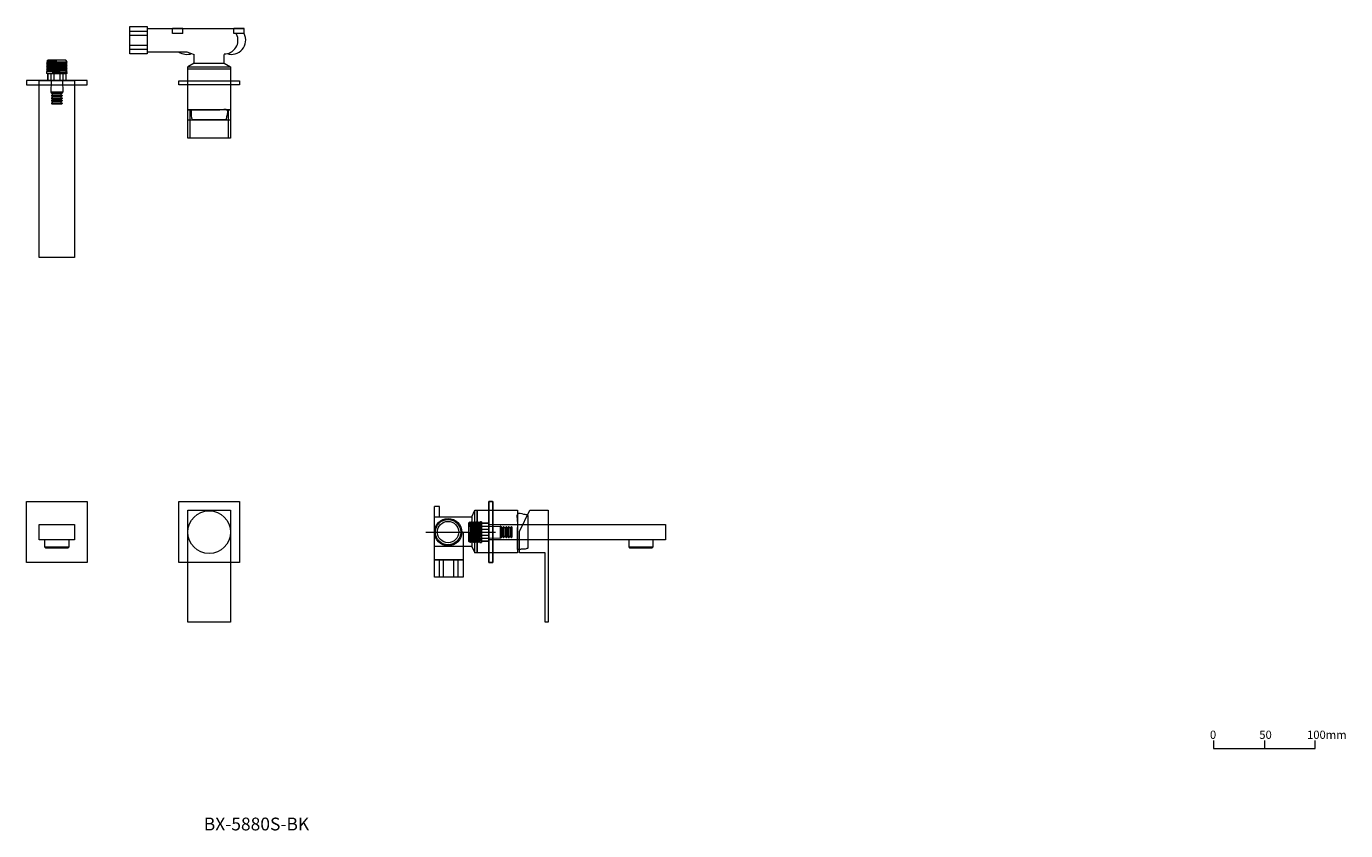
# Model space of a CAD drawing. Units: millimetres. Extents: x 837 to 2136, y 536 to 1327.
import ezdxf

# ---------------------------------------------------------------- set-up
doc = ezdxf.new("R2010")
doc.units = ezdxf.units.MM
doc.header["$LTSCALE"] = 5
doc.linetypes.add('ラインタイプ-6', pattern=[5.291531, 3.175, -1.058062, 0.352704, -0.705764])
doc.layers.get('0').update_dxf_attribs({"lineweight": 0})
for name, color, linetype, lineweight in [('LAYER1', 7, 'Continuous', 0), ('一般', 7, 'Continuous', 0), ('寸法', 7, 'Continuous', 0)]:
    doc.layers.add(name, color=color, linetype=linetype, lineweight=lineweight)
doc.styles.get("Standard").update_dxf_attribs({"font": 'txt', "bigfont": 'BIGFONT.SHX'})

# ---------------------------------------------------------------- blocks, each defined once
blk = doc.blocks.new('グループ')
at = {"layer": '一般', "color": 0, "linetype": 'Continuous', "lineweight": 0, "flags": 128}
blk.add_lwpolyline([(555.6, -395.5), (555.6, -403.5), (655.6, -403.5), (655.6, -395.5)], dxfattribs=at)
at = {"layer": '寸法', "color": 0, "lineweight": 0}
blk.add_line((605.6, -395.5), (605.6, -403.5), dxfattribs=at)
at = {"layer": '一般', "color": 0, "char_height": 8.117, "attachment_point": 1, "line_spacing_factor": 0.785485}
for s, insert, width in [('{\\fＭＳ ゴシック|b0|i0|c128|p0;0}', (552, -385.9), 7.361), ('{\\fＭＳ ゴシック|b0|i0|c128|p0;50}', (600.6, -385.9), 12.75), ('{\\fＭＳ ゴシック|b0|i0|c128|p0;100mm}', (647.6, -385.9), 28)]:
    blk.add_mtext(s, dxfattribs=dict(at, insert=insert, width=width))
blk = doc.blocks.new('グループ-1')
at = {"layer": '一般', "color": 0, "linetype": 'Continuous', "lineweight": 0, "flags": 128}
for points in [[(-454.3, 225.2), (-452.3, 225.2), (-452.3, 197.2), (-454.3, 197.2)], [(-414.3, 225.2), (-412.3, 225.2), (-412.3, 197.2), (-414.3, 197.2)], [(-412.3, 197.2), (-454.3, 197.2), (-454.3, 215.2), (-412.3, 215.2)]]:
    blk.add_lwpolyline(points, close=True, dxfattribs=at)
blk = doc.blocks.new('グループ-2')
at = {"layer": '一般', "color": 0, "linetype": 'Continuous', "lineweight": 0}
for p, q in [((-511.3, 302.5), (-494.3, 302.5)), ((-511.3, 298.5), (-494.3, 298.5)), ((-511.3, 288.9), (-494.3, 288.9)), ((-511.3, 284.9), (-494.3, 284.9))]:
    blk.add_line(p, q, dxfattribs=at)
at = {"layer": '一般', "color": 0, "linetype": 'Continuous', "lineweight": 0, "flags": 128}
blk.add_lwpolyline([(-511.3, 307.3), (-494.3, 307.3), (-494.3, 280.2), (-511.3, 280.2)], close=True, dxfattribs=at)
blk = doc.blocks.new('グループ-3')
at = {"layer": '一般', "color": 0, "linetype": 'Continuous', "lineweight": 0}
for p, q in [((-469.3, 300.2), (-469.3, 305.2)), ((-459.3, 305.2), (-469.3, 305.2)), ((-459.3, 300.2), (-469.3, 300.2))]:
    blk.add_line(p, q, dxfattribs=at)
blk = doc.blocks.new('グループ-4')
at = {"layer": '一般', "color": 0, "linetype": 'Continuous', "lineweight": 0}
for p, q in [((-408.9, 300.2), (-408.9, 305.2)), ((-398.9, 305.2), (-408.9, 305.2)), ((-398.9, 300.2), (-408.9, 300.2))]:
    blk.add_line(p, q, dxfattribs=at)
blk = doc.blocks.new('グループ-5')
at = {"layer": '一般', "color": 0, "linetype": 'Continuous', "lineweight": 0}
for p, q in [((-494.3, 305.2), (-398.9, 305.2)), ((-459.3, 300.2), (-459.3, 305.2)), ((-398.9, 300.2), (-398.9, 305.2)), ((-494.3, 282.2), (-455.3, 282.2)), ((-455.3, 282.2), (-448, 279.7)), ((-448, 271), (-448, 279.7)), ((-418.5, 271), (-418.5, 279.7)), ((-448, 271), (-454.3, 267.3)), ((-448, 271), (-418.6, 271)), ((-418.6, 271), (-412.3, 267.3))]:
    blk.add_line(p, q, dxfattribs=at)
at = {"layer": '一般', "color": 0, "linetype": 'Continuous', "lineweight": 0, "flags": 128}
for points in [[(-454.3, 267.3), (-412.3, 267.3), (-412.3, 225.2), (-454.3, 225.2)], [(-454.3, 267.3), (-412.3, 267.3), (-412.3, 265.3), (-454.3, 265.3)]]:
    blk.add_lwpolyline(points, close=True, dxfattribs=at)
at = {"layer": '一般', "color": 0, "linetype": 'Continuous', "lineweight": 0}
for centre, radius, start, end in [((-418.5, 293.7), 13.6, 270, 25.6226), ((-411.3, 293.7), 14, 251.36, 27.664), ((-455.3, 293.7), 14, 235.2281, 290.028), ((-455.3, 293.7), 14, 235.2281, 290.028)]:
    blk.add_arc(centre, radius, start, end, dxfattribs=at)
blk.add_open_spline([(-450.8, 225.2), (-450.8, 215.2), (-433.3, 215.2), (-415.8, 215.2), (-415.8, 225.2), (-433.3, 225.2), (-450.8, 225.2)], degree=2, knots=[0, 0, 0, 0.069364, 0.809249, 0.878613, 0.878613, 1, 1, 1], dxfattribs=at)
at = {"layer": '一般', "color": 0}
for name in ['グループ-2', 'グループ-3', 'グループ-4', 'グループ-1']:
    blk.add_blockref(name, (0, 0), dxfattribs=at)
blk = doc.blocks.new('グループ-6')
at = {"layer": '一般', "color": 0, "linetype": 'Continuous', "lineweight": 0, "flags": 128}
blk.add_lwpolyline([(-463.3, 253.7), (-403.3, 253.7), (-403.3, 249.7), (-463.3, 249.7)], close=True, dxfattribs=at)
at = {"layer": '一般', "color": 7}
blk.add_blockref('グループ-5', (0, 0), dxfattribs=at)
blk = doc.blocks.new('グループ-7')
at = {"layer": '一般', "color": 0, "linetype": 'Continuous', "lineweight": 0}
for p, q in [((-592.1, 260.9), (-592.1, 253.9)), ((-589.1, 260.9), (-589.1, 253.9)), ((-586.2, 260.9), (-586.2, 253.9)), ((-580.3, 260.9), (-580.3, 253.9)), ((-577.4, 260.9), (-577.4, 253.9)), ((-574.4, 260.9), (-574.4, 253.9)), ((-588.7, 253.7), (-589.2, 242.6)), ((-577.8, 253.7), (-588.7, 253.7)), ((-577.8, 253.7), (-577.3, 242.6)), ((-577.3, 242.6), (-589.2, 242.6)), ((-588.7, 242.1), (-589.2, 242.6)), ((-588.7, 242.1), (-577.8, 242.1)), ((-588.6, 241.4), (-588.6, 242.1)), ((-588.6, 242.1), (-588.6, 241.4)), ((-588.6, 241.4), (-578, 241.4)), ((-588.3, 241.1), (-588.6, 241.4)), ((-588.3, 239.6), (-588.6, 239.3)), ((-588.6, 239.3), (-588.6, 238.9)), ((-588.6, 239.3), (-577.9, 239.3)), ((-588.6, 238.9), (-577.9, 238.9)), ((-588.3, 238.6), (-588.6, 238.9)), ((-588.3, 237.1), (-588.6, 236.8)), ((-588.6, 236.8), (-588.6, 236.4)), ((-588.6, 236.8), (-578, 236.8)), ((-588.6, 236.4), (-578, 236.4)), ((-588.3, 236.1), (-588.6, 236.4)), ((-588.3, 234.6), (-588.6, 234.3)), ((-588.6, 234.3), (-588.6, 233.9)), ((-588.6, 234.3), (-578, 234.3)), ((-588.3, 233.6), (-588.6, 233.9)), ((-588.6, 233.9), (-578, 233.9)), ((-588.3, 241.1), (-578.3, 241.1)), ((-588.3, 239.6), (-578.2, 239.6)), ((-588.3, 238.6), (-578.2, 238.6)), ((-588.3, 237.1), (-578.3, 237.1)), ((-588.3, 236.1), (-578.3, 236.1)), ((-588.3, 234.6), (-578.3, 234.6)), ((-587.5, 239.6), (-587.5, 241.1)), ((-587.5, 237.1), (-587.5, 238.6)), ((-587.5, 234.6), (-587.5, 236.1)), ((-579.1, 239.6), (-579.1, 241.1)), ((-579.1, 237.1), (-579.1, 238.6)), ((-579.1, 234.6), (-579.1, 236.1)), ((-578.3, 241.1), (-578, 241.4)), ((-578.3, 237.1), (-578, 236.8)), ((-578.3, 236.1), (-578, 236.4)), ((-578.3, 234.6), (-578, 234.3)), ((-578.3, 233.6), (-578, 233.9)), ((-578.2, 239.6), (-577.9, 239.3)), ((-578.2, 238.6), (-577.9, 238.9)), ((-578, 241.4), (-578, 242.1)), ((-578, 242.1), (-578, 241.4)), ((-578, 236.4), (-578, 236.8)), ((-578, 236.8), (-578, 236.4)), ((-578, 233.9), (-578, 234.3)), ((-578, 234.3), (-578, 233.9)), ((-577.9, 238.9), (-577.9, 239.3)), ((-577.9, 239.3), (-577.9, 238.9)), ((-577.8, 242.1), (-577.3, 242.6)), ((-588.3, 232.1), (-588.6, 231.8)), ((-588.6, 231.8), (-588.6, 231.4)), ((-588.6, 231.8), (-578, 231.8)), ((-588.1, 230.9), (-588.6, 231.4)), ((-588.6, 231.4), (-578, 231.4)), ((-588.3, 233.6), (-578.3, 233.6)), ((-588.3, 232.1), (-578.3, 232.1)), ((-588.1, 230.9), (-578.5, 230.9)), ((-587.5, 232.1), (-587.5, 233.6)), ((-579.1, 232.1), (-579.1, 233.6)), ((-578.5, 230.9), (-578, 231.4)), ((-578.3, 232.1), (-578, 231.8)), ((-578, 231.4), (-578, 231.8)), ((-578, 231.8), (-578, 231.4))]:
    blk.add_line(p, q, dxfattribs=at)
at = {"layer": '一般', "color": 0, "linetype": 'Continuous', "lineweight": 0, "flags": 128}
blk.add_lwpolyline([(-574.3, 253.9), (-592.3, 253.9), (-592.3, 260.9), (-574.3, 260.9), (-574.3, 253.9)], dxfattribs=at)
at = {"layer": '一般', "color": 0, "linetype": 'Continuous', "lineweight": 0}
for centre, start, end in [((-588.9, 253.7), 357.4664, 90), ((-577.6, 253.7), 90, 182.5336)]:
    blk.add_arc(centre, 0.2, start, end, dxfattribs=at)
blk = doc.blocks.new('ねじ山')
at = {"layer": '一般', "color": 0, "linetype": 'Continuous', "lineweight": 0}
for p, q in [((-10.2, -1), (4.5, -1)), ((-10.2, -2.5), (-9, -3.2)), ((-9, -3.2), (-10.2, -4)), ((-10.2, -4), (-9, -4.8)), ((-9, -4.8), (-10.2, -5.5)), ((-10.2, -5.5), (-9, -6.2)), ((-9, -6.2), (-10.2, -7)), ((-10.2, -7), (-9, -7.8)), ((-9, -7.8), (-10.2, -8.5)), ((-10.2, -8.5), (-9, -9.2)), ((-9, -9.2), (-10.2, -10)), ((-10.2, -10), (-9, -10.8)), ((-9, -10.8), (-10.2, -11.5)), ((-10.2, -11.5), (-8.8, -13)), ((4.5, -1), (-9, -1.8)), ((0, -12), (9, -11.5)), ((9.8, -12), (0, -12))]:
    blk.add_line(p, q, dxfattribs=at)
at = {"layer": '一般', "color": 0, "linetype": 'Continuous', "lineweight": 0, "flags": 128}
for points in [[(-10.2, 0), (-10.2, -1), (-9, -1.8), (-10.2, -2.5), (10.2, -1.8), (10.2, 0)], [(-10.2, -4), (10.2, -3.2), (9, -2.5)], [(-10.2, -5.5), (10.2, -4.8), (9, -4)], [(-10.2, -7), (10.2, -6.2), (9, -5.5)], [(-10.2, -8.5), (10.2, -7.8), (9, -7)], [(-10.2, -10), (10.2, -9.2), (9, -8.5)], [(-10.2, -11.5), (10.2, -10.8), (9, -10)], [(-9, -3.2), (9, -2.5), (10.2, -1.8)], [(-9, -4.8), (9, -4), (10.2, -3.2)], [(-9, -6.2), (9, -5.5), (10.2, -4.8)], [(-9, -7.8), (9, -7), (10.2, -6.2)], [(-9, -9.2), (9, -8.5), (10.2, -7.8)], [(-9, -10.8), (9, -10), (10.2, -9.2)], [(-8.8, -13), (8.8, -13), (9.8, -12), (9, -11.5), (10.2, -10.8)]]:
    blk.add_lwpolyline(points, dxfattribs=at)
blk = doc.blocks.new('グループ-8')
at = {"layer": '一般', "color": 0, "linetype": 'Continuous', "lineweight": 0}
blk.add_line((-573, 260.9), (-593.5, 260.9), dxfattribs=at)
at = {"layer": '一般', "color": 0, "rotation": 180}
blk.add_blockref('ねじ山', (-583.3, 260.9), dxfattribs=at)
blk = doc.blocks.new('グループ-9')
at = {"layer": '一般', "color": 0}
for name in ['グループ-8', 'グループ-7']:
    blk.add_blockref(name, (0, 0), dxfattribs=at)
blk = doc.blocks.new('グループ-10')
at = {"layer": '一般', "color": 0, "linetype": 'Continuous', "lineweight": 0, "flags": 128}
blk.add_lwpolyline([(-613.3, 250.1, 0.414214), (-613.1, 249.9), (-553.5, 249.9, 0.414214), (-553.3, 250.1), (-553.3, 253.9), (-613.3, 253.9)], format="xyb", close=True, dxfattribs=at)
blk.add_lwpolyline([(-600.8, 253.9), (-565.8, 253.9), (-565.8, 79.9), (-600.8, 79.9)], close=True, dxfattribs=at)
at = {"layer": '一般', "color": 0}
blk.add_blockref('グループ-9', (0, 0), dxfattribs=at)
blk = doc.blocks.new('グループ-11')
at = {"layer": '一般', "color": 7}
blk.add_blockref('グループ-6', (0, 0), dxfattribs=at)
at = {"layer": '一般', "color": 0}
blk.add_blockref('グループ-10', (0, 0), dxfattribs=at)
blk = doc.blocks.new('グループ-12')
at = {"layer": '一般', "color": 0, "linetype": 'Continuous', "lineweight": 0, "flags": 128}
blk.add_lwpolyline([(-463.3, -160.5), (-403.3, -160.5), (-403.3, -220.5), (-463.3, -220.5)], close=True, dxfattribs=at)
at = {"layer": '一般', "color": 0, "linetype": 'Continuous', "lineweight": 0}
blk.add_circle((-433.3, -190.5), 21, dxfattribs=at)
blk = doc.blocks.new('グループ-13')
at = {"layer": '一般', "color": 0, "linetype": 'Continuous', "lineweight": 0, "flags": 128}
blk.add_lwpolyline([(-454.3, -169), (-412.3, -169), (-412.3, -279), (-454.3, -279)], close=True, dxfattribs=at)
at = {"layer": '一般', "color": 0}
blk.add_blockref('グループ-12', (0, 0), dxfattribs=at)
blk = doc.blocks.new('グループ-14')
at = {"layer": '一般', "color": 0, "linetype": 'Continuous', "lineweight": 0}
blk.add_line((-595.3, -205), (-571.3, -205), dxfattribs=at)
at = {"layer": '一般', "color": 0, "linetype": 'Continuous', "lineweight": 0, "flags": 128}
blk.add_lwpolyline([(-595.3, -198), (-595.3, -205), (-594.4, -206), (-572.1, -206), (-571.3, -205), (-571.3, -198)], close=True, dxfattribs=at)
blk = doc.blocks.new('グループ-15')
at = {"layer": '一般', "color": 0, "linetype": 'Continuous', "lineweight": 0, "flags": 128}
blk.add_lwpolyline([(-600.8, -183), (-565.8, -183), (-565.8, -198), (-600.8, -198)], close=True, dxfattribs=at)
at = {"layer": '一般', "color": 0}
blk.add_blockref('グループ-14', (0, 0), dxfattribs=at)
blk = doc.blocks.new('グループ-16')
at = {"layer": '一般', "color": 0, "linetype": 'Continuous', "lineweight": 0, "flags": 128}
blk.add_lwpolyline([(-553.3, -160.7), (-553.3, -220.3, -0.414214), (-553.5, -220.5), (-613.1, -220.5, -0.414214), (-613.3, -220.3), (-613.3, -160.7, -0.414214), (-613.1, -160.5), (-553.5, -160.5, -0.414214)], format="xyb", close=True, dxfattribs=at)
at = {"layer": '一般', "color": 0}
blk.add_blockref('グループ-15', (0, 0), dxfattribs=at)
blk = doc.blocks.new('グループ-17')
at = {"layer": '一般', "color": 0}
blk.add_blockref('グループ-16', (0, 0), dxfattribs=at)
at = {"layer": '一般', "color": 7}
blk.add_blockref('グループ-13', (0, 0), dxfattribs=at)
blk = doc.blocks.new('グループ-18')
at = {"layer": '一般', "color": 0, "linetype": 'Continuous', "lineweight": 0}
for p, q in [((-206.6, -165.3), (-211.6, -165.3)), ((-211.6, -175.3), (-211.6, -165.3)), ((-206.6, -175.3), (-206.6, -165.3))]:
    blk.add_line(p, q, dxfattribs=at)
blk = doc.blocks.new('グループ-19')
at = {"color": 0, "linetype": 'Continuous', "lineweight": 0, "flags": 128}
blk.add_lwpolyline([(-127.6, -190), (-117.6, -169), (-99.6, -169), (-99.6, -279), (-102.6, -279), (-102.6, -211), (-127.6, -211)], close=True, dxfattribs=at)
at = {"color": 0, "linetype": 'Continuous', "lineweight": 0}
blk.add_open_spline([(-129.6, -207.5), (-119.6, -207.5), (-119.6, -190), (-119.6, -172.5), (-129.6, -172.5), (-129.6, -190), (-129.6, -207.5)], degree=2, knots=[0, 0, 0, 0.069364, 0.809249, 0.878613, 0.878613, 1, 1, 1], dxfattribs=at)
at = {"layer": 'LAYER1', "color": 0, "linetype": 'Continuous', "lineweight": 0, "flags": 128}
blk.add_lwpolyline([(-169.6, -169), (-129.6, -169), (-129.6, -211), (-169.6, -211)], close=True, dxfattribs=at)
at = {"layer": '一般', "color": 0, "linetype": 'Continuous', "lineweight": 0}
for p, q in [((-174.6, -175.3), (-171.6, -169)), ((-174.6, -204.8), (-171.6, -211)), ((-206.5, -234.8), (-206.5, -217.8)), ((-202.5, -234.8), (-202.5, -217.8)), ((-192.3, -234.8), (-192.3, -217.8)), ((-188.3, -234.8), (-188.3, -217.8))]:
    blk.add_line(p, q, dxfattribs=at)
at = {"layer": '一般', "color": 0, "linetype": 'ラインタイプ-6', "lineweight": 0}
blk.add_line((-220.1, -190.5), (-148.1, -190.5), dxfattribs=at)
at = {"layer": '一般', "color": 0, "linetype": 'Continuous', "lineweight": 0, "flags": 128}
blk.add_lwpolyline([(-211.6, -176.3, -0.414214), (-210.6, -175.3), (-174.6, -175.3), (-174.6, -204.7), (-210.6, -204.7, -0.414214), (-211.6, -203.7)], format="xyb", close=True, dxfattribs=at)
for points in [[(-171.6, -169), (-169.6, -169), (-169.6, -211), (-171.6, -211)], [(-211.6, -190.5), (-183.1, -190.5), (-183.1, -217.8), (-211.6, -217.8)], [(-211.6, -217.8), (-183.1, -217.8), (-183.1, -234.8), (-211.6, -234.8)]]:
    blk.add_lwpolyline(points, close=True, dxfattribs=at)
at = {"layer": '一般', "color": 0, "linetype": 'Continuous', "lineweight": 0}
for radius in [13.5, 12.5, 10.5]:
    blk.add_circle((-198.1, -190.5), radius, dxfattribs=at)
at = {"layer": '一般', "color": 0}
blk.add_blockref('グループ-18', (0, 0), dxfattribs=at)
blk = doc.blocks.new('グループ-20')
at = {"layer": '一般', "color": 0, "linetype": 'Continuous', "lineweight": 0, "flags": 128}
blk.add_lwpolyline([(-158.1, -160.5), (-154.1, -160.5), (-154.1, -220.5), (-158.1, -220.5)], close=True, dxfattribs=at)
at = {"layer": '一般', "color": 7}
blk.add_blockref('グループ-19', (0, 0), dxfattribs=at)
blk = doc.blocks.new('グループ-21')
at = {"layer": '一般', "color": 0, "linetype": 'Continuous', "lineweight": 0}
for p, q in [((-165.1, -181.7), (-158.1, -181.7)), ((-165.1, -184.7), (-158.1, -184.7)), ((-165.1, -187.6), (-158.1, -187.6)), ((-165.1, -193.5), (-158.1, -193.5)), ((-157.9, -185.1), (-146.8, -184.6)), ((-157.9, -185.1), (-157.9, -196)), ((-146.8, -184.6), (-146.8, -196.5)), ((-146.3, -185.1), (-146.8, -184.6)), ((-146.3, -196), (-146.3, -185.1)), ((-145.6, -185.2), (-146.3, -185.2)), ((-146.3, -185.2), (-145.6, -185.2)), ((-145.6, -195.8), (-145.6, -185.2)), ((-145.3, -185.5), (-145.6, -185.2)), ((-145.3, -195.5), (-145.3, -185.5)), ((-143.8, -186.3), (-145.3, -186.3)), ((-143.8, -194.7), (-145.3, -194.7)), ((-143.8, -185.5), (-143.5, -185.2)), ((-143.8, -195.6), (-143.8, -185.5)), ((-143.1, -185.2), (-143.5, -185.2)), ((-143.5, -185.2), (-143.1, -185.2)), ((-143.5, -195.9), (-143.5, -185.2)), ((-143.1, -195.9), (-143.1, -185.2)), ((-142.8, -185.5), (-143.1, -185.2)), ((-142.8, -195.6), (-142.8, -185.5)), ((-141.3, -186.3), (-142.8, -186.3)), ((-141.3, -194.7), (-142.8, -194.7)), ((-141.3, -185.5), (-141, -185.2)), ((-141.3, -195.5), (-141.3, -185.5)), ((-140.6, -185.2), (-141, -185.2)), ((-141, -185.2), (-140.6, -185.2)), ((-141, -195.8), (-141, -185.2)), ((-140.6, -195.8), (-140.6, -185.2)), ((-140.3, -185.5), (-140.6, -185.2)), ((-140.3, -195.5), (-140.3, -185.5)), ((-138.8, -186.3), (-140.3, -186.3)), ((-138.8, -194.7), (-140.3, -194.7)), ((-138.8, -185.5), (-138.5, -185.2)), ((-138.8, -195.5), (-138.8, -185.5)), ((-138.1, -185.2), (-138.5, -185.2)), ((-138.5, -185.2), (-138.1, -185.2)), ((-138.5, -195.8), (-138.5, -185.2)), ((-137.8, -185.5), (-138.1, -185.2)), ((-138.1, -195.8), (-138.1, -185.2)), ((-137.8, -195.5), (-137.8, -185.5)), ((-136.3, -186.3), (-137.8, -186.3)), ((-136.3, -194.7), (-137.8, -194.7)), ((-136.3, -185.5), (-136, -185.2)), ((-136.3, -195.5), (-136.3, -185.5)), ((-135.6, -185.2), (-136, -185.2)), ((-136, -185.2), (-135.6, -185.2)), ((-136, -195.8), (-136, -185.2)), ((-135.1, -185.7), (-135.6, -185.2)), ((-135.6, -195.8), (-135.6, -185.2)), ((-135.1, -195.3), (-135.1, -185.7)), ((-165.1, -196.4), (-158.1, -196.4)), ((-165.1, -199.4), (-158.1, -199.4)), ((-157.9, -196), (-146.8, -196.5)), ((-146.3, -196), (-146.8, -196.5)), ((-145.6, -195.8), (-146.3, -195.8)), ((-146.3, -195.8), (-145.6, -195.8)), ((-145.3, -195.5), (-145.6, -195.8)), ((-143.8, -195.6), (-143.5, -195.9)), ((-143.5, -195.9), (-143.1, -195.9)), ((-142.8, -195.6), (-143.1, -195.9)), ((-141.3, -195.5), (-141, -195.8)), ((-141, -195.8), (-140.6, -195.8)), ((-140.3, -195.5), (-140.6, -195.8)), ((-138.8, -195.5), (-138.5, -195.8)), ((-138.5, -195.8), (-138.1, -195.8)), ((-137.8, -195.5), (-138.1, -195.8)), ((-136.3, -195.5), (-136, -195.8)), ((-136, -195.8), (-135.6, -195.8)), ((-135.1, -195.3), (-135.6, -195.8))]:
    blk.add_line(p, q, dxfattribs=at)
at = {"layer": '一般', "color": 0, "linetype": 'Continuous', "lineweight": 0, "flags": 128}
blk.add_lwpolyline([(-158.1, -181.5), (-158.1, -199.5), (-165.1, -199.5), (-165.1, -181.5), (-158.1, -181.5)], dxfattribs=at)
at = {"layer": '一般', "color": 0, "linetype": 'Continuous', "lineweight": 0}
for centre, start, end in [((-157.9, -184.9), 180, 272.5336), ((-157.9, -196.2), 87.4664, 180)]:
    blk.add_arc(centre, 0.2, start, end, dxfattribs=at)
blk = doc.blocks.new('ねじ山-1')
at = {"layer": '一般', "color": 0, "linetype": 'Continuous', "lineweight": 0}
for p, q in [((-10.2, -1), (4.5, -1)), ((-10.2, -2.5), (-9, -3.2)), ((-9, -3.2), (-10.2, -4)), ((-10.2, -4), (-9, -4.8)), ((-9, -4.8), (-10.2, -5.5)), ((-10.2, -5.5), (-9, -6.2)), ((-9, -6.2), (-10.2, -7)), ((-10.2, -7), (-9, -7.8)), ((-9, -7.8), (-10.2, -8.5)), ((-10.2, -8.5), (-9, -9.2)), ((-9, -9.2), (-10.2, -10)), ((-10.2, -10), (-9, -10.8)), ((-9, -10.8), (-10.2, -11.5)), ((-10.2, -11.5), (-8.8, -13)), ((4.5, -1), (-9, -1.8)), ((0, -12), (9, -11.5)), ((9.8, -12), (0, -12))]:
    blk.add_line(p, q, dxfattribs=at)
at = {"layer": '一般', "color": 0, "linetype": 'Continuous', "lineweight": 0, "flags": 128}
for points in [[(-10.2, 0), (-10.2, -1), (-9, -1.8), (-10.2, -2.5), (10.2, -1.8), (10.2, 0)], [(-10.2, -4), (10.2, -3.2), (9, -2.5)], [(-10.2, -5.5), (10.2, -4.8), (9, -4)], [(-10.2, -7), (10.2, -6.2), (9, -5.5)], [(-10.2, -8.5), (10.2, -7.8), (9, -7)], [(-10.2, -10), (10.2, -9.2), (9, -8.5)], [(-10.2, -11.5), (10.2, -10.8), (9, -10)], [(-9, -3.2), (9, -2.5), (10.2, -1.8)], [(-9, -4.8), (9, -4), (10.2, -3.2)], [(-9, -6.2), (9, -5.5), (10.2, -4.8)], [(-9, -7.8), (9, -7), (10.2, -6.2)], [(-9, -9.2), (9, -8.5), (10.2, -7.8)], [(-9, -10.8), (9, -10), (10.2, -9.2)], [(-8.8, -13), (8.8, -13), (9.8, -12), (9, -11.5), (10.2, -10.8)]]:
    blk.add_lwpolyline(points, dxfattribs=at)
blk = doc.blocks.new('グループ-22')
at = {"layer": '一般', "color": 0, "linetype": 'Continuous', "lineweight": 0}
blk.add_line((-165.1, -180.3), (-165.1, -200.8), dxfattribs=at)
at = {"layer": '一般', "color": 0, "rotation": 270}
blk.add_blockref('ねじ山-1', (-165.1, -190.5), dxfattribs=at)
blk = doc.blocks.new('グループ-23')
at = {"layer": '一般', "color": 0}
for name in ['グループ-22', 'グループ-21']:
    blk.add_blockref(name, (0, 0), dxfattribs=at)
blk = doc.blocks.new('グループ-24')
at = {"layer": '一般', "color": 0, "linetype": 'Continuous', "lineweight": 0}
blk.add_line((-20.1, -205), (3.9, -205), dxfattribs=at)
at = {"layer": '一般', "color": 0, "linetype": 'Continuous', "lineweight": 0, "flags": 128}
blk.add_lwpolyline([(-20.1, -198), (-20.1, -205), (-19.3, -206), (3, -206), (3.9, -205), (3.9, -198)], close=True, dxfattribs=at)
blk = doc.blocks.new('グループ-25')
at = {"layer": '一般', "color": 0, "linetype": 'Continuous', "lineweight": 0, "flags": 128}
blk.add_lwpolyline([(-154.3, -220.5, 0.414214), (-154.1, -220.3), (-154.1, -160.7, 0.414214), (-154.3, -160.5), (-158.1, -160.5), (-158.1, -220.5)], format="xyb", close=True, dxfattribs=at)
blk.add_lwpolyline([(-158.1, -183), (15.9, -183), (15.9, -198), (-158.1, -198)], close=True, dxfattribs=at)
at = {"layer": '一般', "color": 0}
for name in ['グループ-23', 'グループ-24']:
    blk.add_blockref(name, (0, 0), dxfattribs=at)
blk = doc.blocks.new('グループ-26')
at = {"layer": '一般', "color": 7}
blk.add_blockref('グループ-20', (0, 0), dxfattribs=at)
at = {"layer": '一般', "color": 0}
blk.add_blockref('グループ-25', (0, 0), dxfattribs=at)

msp = doc.modelspace()

# ---------------------------------------------------------------- block references
at = {"layer": '一般', "color": 0}
for name in ['グループ-11', 'グループ-17', 'グループ-26', 'グループ']:
    msp.add_blockref(name, (1450, 1020), dxfattribs=at)

# ---------------------------------------------------------------- texts
at = {"layer": '一般', "color": 0, "insert": (1011.4, 535.9), "char_height": 12.586, "attachment_point": 7, "line_spacing_factor": 0.996218}
msp.add_mtext('{\\fArial|b1|i0|c128|p0;\\T1.2;BX-5880S-BK}', dxfattribs=at)

doc.saveas('drawing.dxf')
